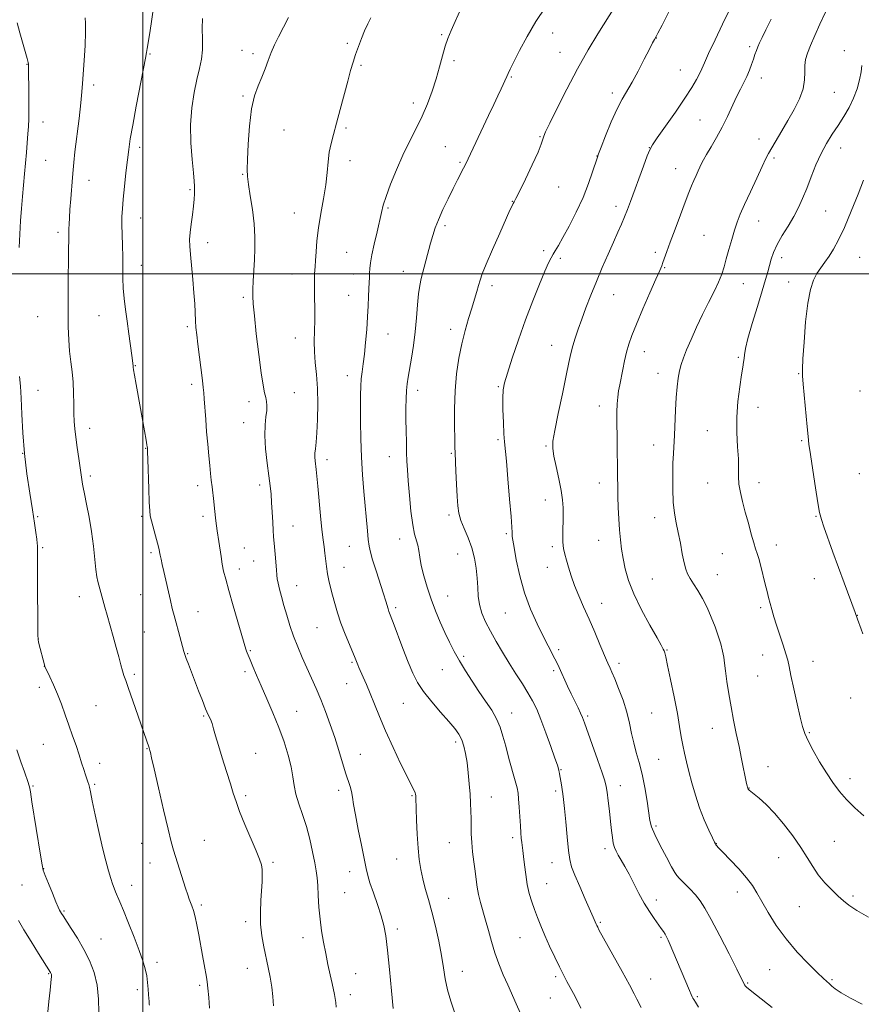
# Model space of a CAD drawing. Extents: x 2169800 to 2172700, y 284800 to 287700.
# Drawn here: x 2170452 to 2170779, y 285216 to 285599 of the extents above; entities that cross this region are included whole.
import ezdxf

# ---------------------------------------------------------------- set-up
doc = ezdxf.new("R2010")
doc.units = 0
doc.header["$MEASUREMENT"] = 0
for name, color, linetype, lineweight in [('CONTOUR INDEX', 41, 'Continuous', 13), ('CONTOUR INTERMEDIATE', 44, 'Continuous', 0), ('GRID LINE', 7, 'Continuous', 0), ('SPOT ELEVATION DTM', 2, 'Continuous', 13)]:
    doc.layers.add(name, color=color, linetype=linetype, lineweight=lineweight)

msp = doc.modelspace()

# ---------------------------------------------------------------- linework, layer by layer
at = {"layer": 'CONTOUR INDEX', "flags": 128}
for points, elevation in [([(2170683.446, 285603.684), (2170676.882, 285593.243), (2170673.117, 285587.036), (2170668.923, 285579.698), (2170664.731, 285571.794), (2170660.989, 285564.3529), (2170658.146, 285558.526), (2170656.507, 285555.109), (2170655.787, 285553.504), (2170655.552, 285552.758), (2170655.376, 285551.964), (2170654.852, 285550.378), (2170653.58, 285547.296), (2170651.348, 285542.386), (2170648.708, 285536.794), (2170646.4, 285532.035), (2170644.981, 285529.229), (2170644.266, 285527.923), (2170643.887, 285527.272), (2170643.477, 285526.444), (2170642.68, 285524.681), (2170638.698, 285515.757), (2170635.8909, 285509.4149), (2170633.454, 285503.774), (2170631.924, 285499.9809), (2170631.075, 285497.528), (2170630.487, 285495.491), (2170629.807, 285493.097), (2170628.946, 285490.1671), (2170627.882, 285486.672), (2170626.619, 285482.595), (2170625.268, 285477.969), (2170623.964, 285472.837), (2170622.833, 285467.232), (2170621.9491, 285461.134), (2170621.375, 285454.51), (2170621.1379, 285447.499), (2170621.135, 285440.918), (2170621.225, 285435.756), (2170621.3, 285432.5949), (2170621.376, 285430.38), (2170621.697, 285423.376), (2170621.944, 285418.269), (2170622.194, 285413.471), (2170622.443, 285409.823), (2170622.856, 285406.955), (2170623.639, 285404.1969), (2170624.909, 285401.011), (2170626.422, 285397.409), (2170627.842, 285393.538), (2170628.9, 285389.545), (2170629.591, 285385.566), (2170629.975, 285381.736), (2170630.147, 285378.1521), (2170630.338, 285374.761), (2170630.813, 285371.472), (2170631.782, 285368.189), (2170633.234, 285364.788), (2170635.099, 285361.142), (2170637.305, 285357.17), (2170639.757, 285352.986), (2170642.3561, 285348.753), (2170644.989, 285344.628), (2170647.493, 285340.747), (2170649.689, 285337.244), (2170651.48, 285334.12), (2170653.07, 285330.866), (2170654.743, 285326.841), (2170656.675, 285321.705), (2170658.607, 285316.314), (2170660.174, 285311.824), (2170661.11, 285309.086), (2170661.551, 285307.723), (2170661.731, 285307.055), (2170661.855, 285306.485), (2170661.991, 285305.754), (2170662.74, 285301.403), (2170663.025, 285299.635), (2170663.265, 285297.954), (2170663.517, 285295.759), (2170663.859, 285292.276), (2170664.343, 285287.088), (2170664.903, 285281.204), (2170665.447, 285275.989), (2170665.952, 285272.376), (2170666.659, 285269.574), (2170667.878, 285266.36), (2170669.776, 285261.906), (2170671.945, 285256.973), (2170675.021, 285250.007), (2170676.189, 285247.271), (2170676.441, 285246.741), (2170676.767, 285246.109), (2170677.275, 285245.171), (2170686.256, 285228.893), (2170689.111, 285223.684), (2170690.955, 285220.27), (2170692.029, 285218.202), (2170693.625, 285214.904)], 1160), ([(2170523.233, 285599.186), (2170523.094, 285595.331), (2170523.206, 285591.148), (2170523.195, 285587.079), (2170522.774, 285583.401), (2170521.994, 285579.738), (2170520.995, 285575.551), (2170519.932, 285570.426), (2170519.041, 285564.445), (2170518.576, 285557.816), (2170518.696, 285550.859), (2170519.172, 285544.349), (2170519.6811, 285539.176), (2170519.968, 285535.938), (2170520.067, 285534.0649), (2170520.078, 285532.697), (2170520.072, 285531.093), (2170519.994, 285528.996), (2170519.758, 285526.269), (2170519.318, 285522.889), (2170518.804, 285519.284), (2170518.386, 285515.993), (2170518.203, 285513.337), (2170518.26, 285510.755), (2170518.529, 285507.465), (2170519.463, 285497.739), (2170519.892, 285492.6379), (2170520.162, 285488.284), (2170520.457, 285481.692), (2170520.643, 285479.073), (2170520.931, 285476.277), (2170521.367, 285472.677), (2170523.147, 285458.566), (2170523.481, 285455.794), (2170523.68, 285453.795), (2170523.858, 285451.45), (2170524.432, 285443.447), (2170524.813, 285438.568), (2170525.229, 285433.76), (2170525.646, 285429.315), (2170526.025, 285425.4819), (2170526.341, 285422.4), (2170526.624, 285419.782), (2170526.918, 285417.233), (2170527.597, 285411.576), (2170527.912, 285408.792), (2170528.388, 285404.038), (2170528.613, 285402.029), (2170528.876, 285400.172), (2170529.54, 285395.967), (2170530.388, 285390.148), (2170530.872, 285387.196), (2170531.422, 285384.481), (2170532.205, 285381.366), (2170533.417, 285377.014), (2170535.146, 285370.989), (2170540.043, 285354.132), (2170540.292, 285353.391), (2170540.575, 285352.679), (2170541.703, 285349.96), (2170542.7251, 285347.4679), (2170544.124, 285344.111), (2170545.938, 285339.896), (2170548.154, 285334.887), (2170550.556, 285329.368), (2170552.882, 285323.677), (2170554.898, 285318.134), (2170556.505, 285312.976), (2170557.634, 285308.422), (2170558.29, 285304.586), (2170558.772, 285301.168), (2170559.453, 285297.76), (2170560.6, 285294.0211), (2170562.058, 285289.862), (2170563.567, 285285.256), (2170564.903, 285280.277), (2170566.002, 285275.399), (2170566.836, 285271.196), (2170567.397, 285268.016), (2170567.754, 285265.309), (2170567.993, 285262.304), (2170568.201, 285258.429), (2170568.463, 285253.923), (2170568.865, 285249.225), (2170569.467, 285244.688), (2170570.2289, 285240.3), (2170571.084, 285235.959), (2170571.968, 285231.64), (2170572.81, 285227.619), (2170573.5429, 285224.246), (2170574.529, 285219.928), (2170574.817, 285218.41), (2170575.006, 285216.884), (2170575.1359, 285215.112)], 1150), ([(2170779.48, 285580.987), (2170779.165, 285578.421), (2170778.5739, 285575.351), (2170777.59, 285571.868), (2170776.208, 285568.217), (2170774.447, 285564.603), (2170772.405, 285561.071), (2170770.206, 285557.624), (2170767.958, 285554.224), (2170765.732, 285550.674), (2170763.585, 285546.733), (2170761.568, 285542.274), (2170759.7, 285537.617), (2170757.99, 285533.194), (2170756.415, 285529.313), (2170754.805, 285525.779), (2170752.954, 285522.272), (2170750.755, 285518.569), (2170748.4869, 285514.839), (2170746.529, 285511.352), (2170745.158, 285508.308), (2170744.245, 285505.638), (2170742.884, 285500.777), (2170741.992, 285497.734), (2170740.672, 285493.358), (2170738.825, 285487.295), (2170736.828, 285480.629), (2170735.173, 285474.807), (2170734.221, 285470.914), (2170733.808, 285468.578), (2170733.64, 285467.067), (2170733.46, 285465.666), (2170733.16, 285463.7421), (2170732.669, 285460.681), (2170731.972, 285456.08), (2170731.28, 285450.386), (2170730.858, 285444.256), (2170730.882, 285438.284), (2170731.166, 285432.818), (2170731.434, 285428.141), (2170731.497, 285424.413), (2170731.501, 285421.292), (2170731.683, 285418.311), (2170732.22, 285415.076), (2170733.072, 285411.469), (2170734.139, 285407.445), (2170735.319, 285403.071), (2170736.471, 285398.854), (2170737.451, 285395.415), (2170738.167, 285393.128), (2170738.744, 285391.383), (2170739.362, 285389.325), (2170740.15, 285386.346), (2170741.877, 285379.43), (2170742.593, 285376.609), (2170743.215, 285374.221), (2170744.468, 285369.533), (2170745.256, 285366.76), (2170746.268, 285363.477), (2170747.532, 285359.645), (2170748.841, 285355.7401), (2170749.93, 285352.362), (2170750.631, 285349.835), (2170751.177, 285347.372), (2170751.898, 285343.91), (2170753.017, 285338.785), (2170754.327, 285332.941), (2170755.512, 285327.72), (2170756.38, 285324.067), (2170757.2381, 285321.335), (2170758.514, 285318.479), (2170760.51, 285314.73), (2170763.002, 285310.411), (2170765.637, 285306.122), (2170768.16, 285302.321), (2170770.701, 285298.918), (2170773.489, 285295.683), (2170776.6839, 285292.465), (2170780.172, 285289.438)], 1170), ([(2170451.656, 285248.697), (2170453.785, 285245.062), (2170456.576, 285240.54), (2170459.515, 285235.885), (2170464.176, 285228.567), (2170464.301, 285228.318), (2170464.4, 285228.053), (2170464.465, 285227.756), (2170464.491, 285227.388), (2170464.466, 285226.818), (2170464.383, 285225.8881), (2170463.946, 285221.691), (2170463.495, 285217.231), (2170462.854, 285210.713)], 1140)]:
    msp.add_lwpolyline(points, dxfattribs=dict(at, elevation=elevation))
at = {"layer": 'CONTOUR INTERMEDIATE', "flags": 128}
for points, elevation in [([(2170729.573, 285605.65), (2170725.313, 285596.934), (2170722.392, 285590.889), (2170719.857, 285585.5361), (2170718.233, 285581.94), (2170717.23, 285579.621), (2170716.356, 285577.711), (2170715.158, 285575.434), (2170713.336, 285572.375), (2170710.631, 285568.206), (2170706.979, 285562.862), (2170703.1, 285557.314), (2170699.911, 285552.791), (2170698.047, 285550.086), (2170697.018, 285548.226), (2170696.054, 285545.799), (2170694.575, 285541.803), (2170689.561, 285528.104), (2170688.369, 285524.928), (2170687.253, 285522.122), (2170686.052, 285519.311), (2170684.647, 285516.1609), (2170682.93, 285512.35), (2170680.845, 285507.674), (2170678.549, 285502.413), (2170676.251, 285496.969), (2170674.128, 285491.697), (2170672.232, 285486.774), (2170670.582, 285482.328), (2170669.192, 285478.448), (2170668.0501, 285475.0499), (2170667.138, 285472.009), (2170666.401, 285469.075), (2170665.623, 285465.502), (2170664.555, 285460.42), (2170663.054, 285453.395), (2170661.43, 285445.732), (2170660.103, 285439.173), (2170659.407, 285434.926), (2170659.336, 285432.068), (2170659.794, 285429.142), (2170660.656, 285425.079), (2170661.674, 285420.3581), (2170662.568, 285415.841), (2170663.121, 285412.161), (2170663.366, 285409.023), (2170663.398, 285405.9), (2170663.234, 285398.886), (2170663.272, 285395.7241), (2170663.525, 285393.234), (2170663.986, 285391.086), (2170664.624, 285388.799), (2170665.425, 285385.99), (2170666.442, 285382.671), (2170667.748, 285378.956), (2170669.388, 285374.929), (2170671.304, 285370.569), (2170673.415, 285365.827), (2170675.607, 285360.78), (2170677.64, 285356.012), (2170680.222, 285349.922), (2170680.768, 285348.667), (2170681.607, 285346.796), (2170682.309, 285345.169), (2170683.395, 285342.5771), (2170684.923, 285338.8131), (2170686.6181, 285334.314), (2170688.124, 285329.6791), (2170689.189, 285325.386), (2170689.979, 285321.434), (2170690.764, 285317.7), (2170691.75, 285314.026), (2170692.879, 285310.107), (2170694.027, 285305.601), (2170695.08, 285300.3711), (2170695.968, 285295.089), (2170697.088, 285287.549), (2170697.707, 285285.071), (2170698.933, 285282.102), (2170701.021, 285277.926), (2170703.454, 285273.347), (2170705.523, 285269.547), (2170706.748, 285267.355), (2170707.559, 285266.178), (2170708.617, 285265.066), (2170710.392, 285263.295), (2170712.602, 285261.037), (2170714.775, 285258.687), (2170716.609, 285256.423), (2170718.477, 285253.55), (2170720.924, 285249.155), (2170724.257, 285242.773), (2170727.849, 285235.727), (2170730.838, 285229.789), (2170732.586, 285226.274), (2170733.6481, 285224.094), (2170733.874, 285223.686), (2170734.184, 285223.269), (2170734.656, 285222.796), (2170735.395, 285222.19), (2170738.515, 285219.768), (2170744.559, 285214.971)], 1164), ([(2170504.0019, 285602.542), (2170503.222, 285597.108), (2170502.558, 285592.835), (2170501.657, 285587.585), (2170501.401, 285585.999), (2170501.037, 285583.842), (2170500.29, 285579.8), (2170497.459, 285565.11), (2170496.073, 285557.757), (2170495.142, 285552.421), (2170494.541, 285548.3549), (2170494.0379, 285544.276), (2170493.46, 285539.267), (2170492.864, 285533.872), (2170492.365, 285529), (2170492.051, 285525.28), (2170491.912, 285522.226), (2170491.908, 285519.073), (2170491.999, 285515.246), (2170492.118, 285510.94), (2170492.1961, 285506.539), (2170492.194, 285502.347), (2170492.206, 285498.332), (2170492.358, 285494.38), (2170492.74, 285490.372), (2170493.3, 285486.166), (2170493.95, 285481.615), (2170494.607, 285476.714), (2170495.674, 285468.283), (2170496.219, 285464.2051), (2170496.271, 285463.707), (2170496.409, 285462.707), (2170496.757, 285460.613), (2170497.396, 285457.037), (2170500.031, 285442.59), (2170501.324, 285435.335), (2170501.627, 285433.552), (2170501.749, 285432.746), (2170501.783, 285432.4261), (2170501.808, 285432.041), (2170501.861, 285430.783), (2170501.966, 285427.783), (2170502.336, 285416.512), (2170502.52, 285411.225), (2170502.673, 285407.959), (2170502.904, 285405.982), (2170503.35, 285404.077), (2170504.952, 285398.199), (2170505.709, 285395.351), (2170506.191, 285393.336), (2170506.745, 285390.628), (2170507.097, 285389.092), (2170507.585, 285387.047), (2170508.232, 285384.279), (2170510.752, 285373.073), (2170511.468, 285370.012), (2170512.147, 285367.284), (2170512.908, 285364.405), (2170513.821, 285361.076), (2170516.0029, 285353.26), (2170516.3831, 285352.029), (2170516.9, 285350.577), (2170517.742, 285348.334), (2170521.687, 285337.959), (2170523.133, 285334.214), (2170524.419, 285331.0231), (2170525.443, 285328.687), (2170526.247, 285326.903), (2170526.911, 285325.216), (2170527.533, 285323.193), (2170528.286, 285320.483), (2170529.362, 285316.76), (2170530.864, 285311.902), (2170532.539, 285306.625), (2170534.043, 285301.849), (2170535.167, 285298.177), (2170536.217, 285294.929), (2170537.634, 285291.1059), (2170539.6919, 285286.0649), (2170544.044, 285275.791), (2170545.374, 285272.513), (2170546.082, 285270.338), (2170546.377, 285268.546), (2170546.44, 285266.503), (2170546.341, 285263.9339), (2170545.855, 285256.565), (2170545.681, 285251.971), (2170545.775, 285247.265), (2170546.251, 285242.768), (2170547.005, 285238.5049), (2170548.719, 285230.494), (2170549.4711, 285226.655), (2170550.085, 285222.872), (2170550.528, 285219.143), (2170550.823, 285215.633)], 1148), ([(2170624.079, 285604.098), (2170619.855, 285594.531), (2170618.595, 285591.436), (2170617.56, 285588.392), (2170616.5, 285584.701), (2170615.324, 285580.412), (2170613.979, 285575.761), (2170612.417, 285570.956), (2170610.6091, 285566.092), (2170608.528, 285561.2341), (2170606.173, 285556.401), (2170603.64, 285551.43), (2170601.048, 285546.11), (2170598.536, 285540.384), (2170596.304, 285534.803), (2170594.571, 285530.072), (2170593.461, 285526.619), (2170592.716, 285523.757), (2170591.014, 285516.262), (2170589.958, 285511.563), (2170589.068, 285507.321), (2170588.53, 285504.21), (2170588.271, 285502.001), (2170588.15, 285500.239), (2170588.052, 285498.512), (2170587.952, 285496.566), (2170587.8491, 285494.188), (2170587.739, 285491.197), (2170587.587, 285487.5489), (2170587.357, 285483.231), (2170587.0219, 285478.326), (2170586.603, 285473.306), (2170586.135, 285468.736), (2170585.656, 285465.027), (2170585.22, 285461.965), (2170584.888, 285459.181), (2170584.6981, 285456.288), (2170584.619, 285452.8359), (2170584.6, 285448.3571), (2170584.609, 285442.558), (2170584.694, 285435.84), (2170584.925, 285428.776), (2170585.342, 285421.876), (2170585.873, 285415.388), (2170587.295, 285400.074), (2170587.6349, 285396.721), (2170587.958, 285394.221), (2170588.441, 285391.881), (2170589.295, 285388.856), (2170590.632, 285384.613), (2170593.543, 285375.653), (2170594.455, 285372.7471), (2170595.338, 285369.817), (2170595.6739, 285368.844), (2170597.314, 285364.514), (2170601.1, 285354.469), (2170603.146, 285349.168), (2170604.918, 285344.881), (2170606.744, 285341.2679), (2170609.097, 285337.695), (2170612.258, 285333.722), (2170615.753, 285329.68), (2170618.915, 285326.095), (2170621.233, 285323.329), (2170622.814, 285321.097), (2170623.919, 285318.953), (2170624.772, 285316.508), (2170625.456, 285313.606), (2170626.017, 285310.149), (2170626.493, 285306.125), (2170626.885, 285301.877), (2170627.1879, 285297.832), (2170627.397, 285294.312), (2170627.522, 285291.21), (2170627.578, 285288.309), (2170627.59, 285285.41), (2170627.638, 285282.362), (2170627.813, 285279.032), (2170628.174, 285275.355), (2170628.643, 285271.5581), (2170629.111, 285267.938), (2170629.504, 285264.707), (2170629.909, 285261.738), (2170630.452, 285258.819), (2170631.222, 285255.758), (2170633.209, 285248.8141), (2170634.2821, 285244.8039), (2170635.447, 285240.537), (2170636.787, 285236.169), (2170638.356, 285231.843), (2170640.0671, 285227.657), (2170641.804, 285223.699), (2170645.116, 285216.37), (2170646.783, 285212.568)], 1156), ([(2170656.4291, 285603.591), (2170652.7991, 285598.066), (2170649.385, 285592.22), (2170646.447, 285586.724), (2170644.211, 285582.317), (2170642.81, 285579.503), (2170642.004, 285577.85), (2170641.463, 285576.692), (2170639.2561, 285571.841), (2170638.024, 285569.179), (2170636.428, 285565.766), (2170634.404, 285561.478), (2170625.376, 285542.498), (2170624.64, 285541.012), (2170622.312, 285536.444), (2170620.633, 285533.123), (2170618.6509, 285529.135), (2170616.626, 285524.921), (2170614.876, 285521.023), (2170613.621, 285517.804), (2170612.702, 285514.924), (2170611.864, 285511.865), (2170608.223, 285498.135), (2170607.62, 285495.402), (2170607.146, 285492.152), (2170606.758, 285487.904), (2170606.36, 285482.884), (2170605.846, 285477.493), (2170605.151, 285472.13), (2170604.372, 285467.18), (2170603.091, 285459.881), (2170602.7, 285457.298), (2170602.449, 285454.663), (2170602.309, 285451.481), (2170602.257, 285447.74), (2170602.272, 285443.544), (2170602.331, 285439.049), (2170602.419, 285434.598), (2170602.5219, 285430.583), (2170602.638, 285427.191), (2170602.815, 285423.78), (2170603.115, 285419.503), (2170603.581, 285413.864), (2170604.188, 285407.764), (2170604.895, 285402.453), (2170605.648, 285398.844), (2170606.911, 285394.606), (2170607.269, 285392.506), (2170607.612, 285389.919), (2170608.179, 285386.678), (2170609.151, 285382.6951), (2170610.476, 285378.213), (2170612.044, 285373.554), (2170613.752, 285369), (2170615.537, 285364.665), (2170617.3419, 285360.622), (2170619.14, 285356.894), (2170621.018, 285353.306), (2170623.091, 285349.634), (2170625.436, 285345.721), (2170627.979, 285341.687), (2170630.612, 285337.718), (2170633.208, 285333.964), (2170635.576, 285330.428), (2170637.51, 285327.0771), (2170638.8919, 285323.826), (2170639.954, 285320.3819), (2170641.019, 285316.403), (2170642.307, 285311.739), (2170644.763, 285303.03), (2170645.459, 285300.325), (2170645.835, 285298.269), (2170646.063, 285295.95), (2170646.284, 285292.723), (2170646.726, 285285.505), (2170646.917, 285282.747), (2170647.094, 285280.667), (2170647.273, 285279.044), (2170647.704, 285275.976), (2170647.9911, 285273.663), (2170648.353, 285270.393), (2170648.8211, 285266.544), (2170649.431, 285262.664), (2170650.208, 285259.178), (2170651.135, 285256.016), (2170652.182, 285252.99), (2170653.34, 285249.912), (2170654.67, 285246.609), (2170656.251, 285242.91), (2170658.109, 285238.756), (2170660.07, 285234.521), (2170661.911, 285230.692), (2170663.466, 285227.614), (2170664.815, 285225.083), (2170667.426, 285220.332), (2170668.817, 285217.68), (2170670.26, 285214.713)], 1158), ([(2170704.532, 285602.047), (2170701.769, 285596.605), (2170700.159, 285593.487), (2170699.453, 285592.149), (2170698.798, 285590.983), (2170698.111, 285589.684), (2170696.852, 285587.222), (2170694.893, 285583.344), (2170692.539, 285578.77), (2170690.201, 285574.457), (2170686.312, 285567.909), (2170684.33, 285564.092), (2170682.074, 285559.021), (2170679.8559, 285553.621), (2170678.104, 285549.194), (2170677.097, 285546.606), (2170676.513, 285544.979), (2170674.82, 285539.648), (2170673.223, 285535.066), (2170671.078, 285529.687), (2170668.444, 285523.981), (2170665.69, 285518.561), (2170663.263, 285514.0729), (2170661.498, 285510.977), (2170660.29, 285508.972), (2170659.419, 285507.568), (2170658.653, 285506.239), (2170657.703, 285504.308), (2170656.2659, 285501.066), (2170654.136, 285496.011), (2170651.51, 285489.49), (2170648.686, 285482.063), (2170645.949, 285474.344), (2170643.543, 285467.169), (2170641.701, 285461.431), (2170640.583, 285457.65), (2170640.055, 285454.855), (2170639.911, 285451.702), (2170639.967, 285447.262), (2170640.136, 285442.263), (2170640.355, 285437.8499), (2170640.582, 285434.71), (2170641.302, 285427.251), (2170641.907, 285420.361), (2170642.561, 285412.489), (2170643.097, 285405.695), (2170643.392, 285401.53), (2170643.505, 285399.503), (2170643.54, 285398.611), (2170643.604, 285397.888), (2170643.816, 285396.502), (2170644.296, 285393.656), (2170645.158, 285388.835), (2170646.473, 285382.652), (2170648.306, 285376.002), (2170650.65, 285369.667), (2170653.206, 285363.988), (2170655.604, 285359.193), (2170657.549, 285355.438), (2170660.182, 285350.404), (2170661.051, 285348.669), (2170661.827, 285347.03), (2170665.102, 285339.826), (2170666.4921, 285336.846), (2170667.876, 285333.968), (2170669.137, 285331.381), (2170670.153, 285329.261), (2170670.888, 285327.593), (2170671.649, 285325.596), (2170674.663, 285317.145), (2170676.748, 285311.256), (2170678.52, 285306.167), (2170679.569, 285302.953), (2170680.088, 285300.8341), (2170680.424, 285298.57), (2170680.847, 285295.241), (2170681.336, 285291.219), (2170681.7941, 285287.199), (2170682.157, 285283.753), (2170682.472, 285280.963), (2170682.819, 285278.7889), (2170683.273, 285277.14), (2170683.9, 285275.719), (2170684.761, 285274.175), (2170685.902, 285272.21), (2170687.3141, 285269.725), (2170688.968, 285266.673), (2170692.827, 285259.237), (2170694.87, 285255.531), (2170696.869, 285252.272), (2170698.705, 285249.537), (2170701.425, 285245.673), (2170702.287, 285244.401), (2170702.944, 285243.362), (2170703.506, 285242.371), (2170704.117, 285241.134), (2170704.923, 285239.336), (2170706.0291, 285236.7621), (2170712.4459, 285221.524), (2170713.104, 285219.995), (2170713.511, 285219.104), (2170713.798, 285218.56), (2170714.121, 285218.039), (2170714.741, 285217.062), (2170715.946, 285215.117)], 1162), ([(2170477.584, 285599.454), (2170477.7, 285597.341), (2170477.745, 285593.857), (2170477.548, 285588.69), (2170477.198, 285582.836), (2170476.603, 285573.8831), (2170476.347, 285570.6519), (2170475.915, 285566.47), (2170475.204, 285560.394), (2170473.639, 285547.439), (2170473.167, 285543.297), (2170472.875, 285540.345), (2170472.625, 285537.371), (2170471.967, 285529.115), (2170471.663, 285524.9979), (2170471.452, 285521.73), (2170471.327, 285519.292), (2170471.268, 285517.508), (2170471.255, 285515.026), (2170471.248, 285513.726), (2170471.148, 285509.184), (2170471.07, 285504.952), (2170470.991, 285498.989), (2170470.934, 285492.077), (2170470.928, 285485.2601), (2170471.002, 285479.361), (2170471.188, 285474.331), (2170471.518, 285469.901), (2170471.996, 285465.817), (2170472.507, 285461.863), (2170472.906, 285457.839), (2170473.092, 285453.633), (2170473.14, 285449.499), (2170473.168, 285445.782), (2170473.281, 285442.676), (2170473.521, 285439.764), (2170473.916, 285436.477), (2170474.467, 285432.466), (2170475.079, 285428.255), (2170476.577, 285418.328), (2170476.82, 285416.938), (2170477.308, 285414.476), (2170478.127, 285410.513), (2170479.117, 285405.431), (2170480.059, 285399.815), (2170480.783, 285394.229), (2170481.747, 285385.086), (2170482.1331, 285382.303), (2170482.504, 285380.469), (2170482.874, 285379.074), (2170485.2359, 285370.425), (2170486.089, 285367.383), (2170488.456, 285359.0729), (2170489.651, 285354.802), (2170490.648, 285351.117), (2170491.448, 285348.109), (2170492.092, 285345.771), (2170492.654, 285343.9531), (2170493.357, 285341.927), (2170494.461, 285338.819), (2170496.112, 285334.105), (2170502.4089, 285315.846), (2170502.589, 285315.286), (2170502.732, 285314.794), (2170502.934, 285314.02), (2170503.412, 285311.998), (2170504.42, 285307.607), (2170506.085, 285300.289), (2170508.045, 285291.731), (2170509.812, 285284.179), (2170511.04, 285279.254), (2170511.946, 285276.072), (2170516.644, 285261.319), (2170517.487, 285258.752), (2170518.073, 285257.0701), (2170519.101, 285254.372), (2170519.696, 285252.595), (2170520.338, 285250.187), (2170521.016, 285246.99), (2170521.7211, 285243.219), (2170523.165, 285235.19), (2170523.831, 285231.581), (2170524.769, 285226.671), (2170525.055, 285224.863), (2170525.316, 285222.42), (2170525.604, 285218.793), (2170525.857, 285214.629)], 1146), ([(2170556.636, 285599.562), (2170552.757, 285592.065), (2170551.229, 285588.967), (2170549.9049, 285585.958), (2170548.716, 285582.823), (2170547.548, 285579.59), (2170546.279, 285576.348), (2170544.843, 285573.059), (2170543.41, 285569.188), (2170542.21, 285564.077), (2170541.414, 285557.4219), (2170540.957, 285550.361), (2170540.715, 285544.387), (2170540.604, 285540.506), (2170540.687, 285537.765), (2170541.065, 285534.72), (2170541.775, 285530.303), (2170542.602, 285524.936), (2170543.263, 285519.415), (2170543.549, 285514.371), (2170543.532, 285509.768), (2170543.352, 285505.4019), (2170542.936, 285497.233), (2170542.793, 285493.9309), (2170542.754, 285491.2779), (2170542.905, 285488.267), (2170543.342, 285483.628), (2170544.113, 285476.62), (2170545.068, 285468.608), (2170546.0071, 285461.482), (2170546.769, 285456.674), (2170547.353, 285453.783), (2170547.793, 285451.948), (2170548.109, 285450.408), (2170548.255, 285448.815), (2170548.168, 285446.919), (2170547.841, 285444.4781), (2170547.492, 285441.2791), (2170547.393, 285437.114), (2170547.733, 285431.952), (2170548.351, 285426.457), (2170549.001, 285421.471), (2170549.489, 285417.578), (2170549.826, 285414.349), (2170550.073, 285411.095), (2170550.282, 285407.35), (2170550.469, 285403.528), (2170550.64, 285400.263), (2170550.803, 285397.96), (2170551.182, 285393.963), (2170551.426, 285391.031), (2170551.898, 285384.927), (2170552.066, 285382.957), (2170552.264, 285381.464), (2170552.601, 285379.816), (2170553.157, 285377.513), (2170553.919, 285374.5729), (2170554.848, 285371.149), (2170555.918, 285367.383), (2170557.148, 285363.386), (2170558.569, 285359.261), (2170560.192, 285355.102), (2170561.952, 285350.965), (2170563.763, 285346.894), (2170565.56, 285342.9), (2170567.351, 285338.843), (2170569.162, 285334.546), (2170571.0051, 285329.884), (2170572.832, 285324.941), (2170574.577, 285319.852), (2170576.183, 285314.7921), (2170578.823, 285306.121), (2170580.548, 285300.824), (2170581.092, 285298.819), (2170581.486, 285296.677), (2170581.919, 285293.848), (2170582.6101, 285289.749), (2170583.692, 285284.119), (2170584.94, 285277.961), (2170586.786, 285268.93), (2170587.4181, 285266.23), (2170588.2801, 285263.345), (2170589.606, 285259.4419), (2170591.159, 285254.946), (2170592.592, 285250.596), (2170593.646, 285246.814), (2170594.428, 285242.756), (2170595.14, 285237.2601), (2170595.925, 285229.685), (2170596.707, 285221.467), (2170597.353, 285214.565)], 1152), ([(2170588.553, 285599.401), (2170587.422, 285597.076), (2170586.206, 285594.414), (2170584.964, 285591.444), (2170583.761, 285588.324), (2170582.663, 285585.248), (2170581.698, 285582.285), (2170580.737, 285579.014), (2170579.614, 285574.891), (2170576.709, 285563.8389), (2170575.269, 285558.477), (2170574.07, 285554.183), (2170573.143, 285550.63), (2170572.4829, 285547.246), (2170572.048, 285543.537), (2170571.655, 285539.327), (2170571.082, 285534.523), (2170570.188, 285529.112), (2170569.154, 285523.428), (2170568.241, 285517.886), (2170567.649, 285512.866), (2170567.32, 285508.584), (2170567.132, 285505.217), (2170566.986, 285502.855), (2170566.767, 285500.012), (2170566.701, 285498.815), (2170566.675, 285497.196), (2170566.701, 285494.691), (2170566.777, 285491.009), (2170566.8451, 285486.577), (2170566.836, 285481.997), (2170566.614, 285473.708), (2170566.682, 285469.695), (2170567.019, 285465.474), (2170567.482, 285460.817), (2170567.862, 285455.492), (2170567.999, 285449.454), (2170567.914, 285443.399), (2170567.677, 285438.205), (2170567.358, 285434.519), (2170567.05, 285432.054), (2170566.847, 285430.289), (2170566.819, 285428.771), (2170566.929, 285427.302), (2170567.324, 285423.916), (2170567.595, 285421.33), (2170567.974, 285417.452), (2170569.069, 285406.009), (2170569.627, 285400.587), (2170570.091, 285396.668), (2170570.464, 285393.867), (2170570.77, 285391.477), (2170571.329, 285386.225), (2170571.717, 285383.488), (2170572.256, 285380.806), (2170572.933, 285378.073), (2170573.72, 285375.133), (2170574.608, 285371.858), (2170575.67, 285368.222), (2170576.997, 285364.224), (2170578.612, 285359.959), (2170580.264, 285355.912), (2170582.49, 285350.6161), (2170583.244, 285348.763), (2170583.546, 285348.05), (2170583.9861, 285347.055), (2170585.672, 285343.313), (2170586.947, 285340.4), (2170588.42, 285336.876), (2170590.0549, 285332.7791), (2170591.979, 285327.998), (2170594.356, 285322.389), (2170597.235, 285316.008), (2170600.193, 285309.728), (2170602.686, 285304.624), (2170604.3101, 285301.472), (2170605.647, 285299.021), (2170605.878, 285298.383), (2170605.99, 285297.7851), (2170606.039, 285297.191), (2170606.076, 285296.464), (2170606.404, 285287.763), (2170606.655, 285282.287), (2170606.993, 285276.891), (2170607.434, 285272.374), (2170608.017, 285268.537), (2170608.79, 285264.931), (2170609.7819, 285261.147), (2170610.963, 285256.935), (2170612.2849, 285252.0801), (2170613.681, 285246.505), (2170615.007, 285240.662), (2170616.099, 285235.137), (2170616.872, 285230.349), (2170617.553, 285226.049), (2170618.448, 285221.824), (2170619.764, 285217.361), (2170622.851, 285208.246)], 1154), ([(2170744.135, 285598.903), (2170742.093, 285594.763), (2170740.652, 285591.786), (2170739.7169, 285589.737), (2170739.06, 285588.183), (2170738.48, 285586.737), (2170737.9, 285585.208), (2170737.273, 285583.454), (2170736.555, 285581.381), (2170735.7201, 285579.079), (2170734.74, 285576.689), (2170733.596, 285574.287), (2170732.278, 285571.701), (2170730.778, 285568.7), (2170727.219, 285561.155), (2170725.158, 285557.013), (2170722.957, 285552.96), (2170720.8491, 285549.298), (2170719.115, 285546.341), (2170717.945, 285544.281), (2170717.1709, 285542.805), (2170716.529, 285541.478), (2170715.8111, 285539.947), (2170715.009, 285538.199), (2170714.166, 285536.302), (2170713.287, 285534.233), (2170712.225, 285531.593), (2170710.793, 285527.891), (2170708.901, 285522.888), (2170706.84, 285517.363), (2170704.992, 285512.351), (2170703.654, 285508.653), (2170702.155, 285504.431), (2170701.644, 285503.078), (2170700.868, 285501.228), (2170699.428, 285497.935), (2170697.1, 285492.646), (2170694.356, 285486.363), (2170691.84, 285480.479), (2170690.047, 285476.033), (2170688.853, 285472.636), (2170687.984, 285469.5459), (2170687.212, 285466.2), (2170686.505, 285462.762), (2170685.346, 285456.889), (2170684.914, 285454.504), (2170684.584, 285452.129), (2170684.36, 285449.464), (2170684.241, 285446.1861), (2170684.222, 285441.97), (2170684.293, 285436.679), (2170684.405, 285430.938), (2170684.499, 285425.564), (2170684.537, 285421.139), (2170684.556, 285417.3089), (2170684.612, 285413.487), (2170684.751, 285409.243), (2170684.97, 285404.788), (2170685.255, 285400.493), (2170685.601, 285396.618), (2170686.043, 285392.993), (2170686.624, 285389.341), (2170687.431, 285385.389), (2170688.726, 285380.889), (2170690.81, 285375.598), (2170693.804, 285369.499), (2170697.085, 285363.463), (2170699.849, 285358.586), (2170701.497, 285355.653), (2170702.257, 285354.217), (2170702.564, 285353.521), (2170702.811, 285352.791), (2170703.217, 285351.19), (2170703.9571, 285347.863), (2170705.127, 285342.335), (2170706.491, 285335.641), (2170707.731, 285329.196), (2170708.614, 285324.096), (2170709.243, 285320.148), (2170709.806, 285316.841), (2170710.463, 285313.6999), (2170711.261, 285310.397), (2170712.222, 285306.642), (2170713.367, 285302.248), (2170714.727, 285297.436), (2170716.333, 285292.531), (2170718.158, 285287.8719), (2170719.936, 285283.851), (2170721.345, 285280.878), (2170722.157, 285279.207), (2170722.53, 285278.481), (2170722.719, 285278.1919), (2170723.006, 285277.843), (2170723.783, 285277), (2170725.467, 285275.242), (2170728.273, 285272.334), (2170731.606, 285268.783), (2170734.668, 285265.284), (2170736.892, 285262.312), (2170738.644, 285259.461), (2170740.522, 285256.108), (2170743.0149, 285251.804), (2170746.188, 285246.8091), (2170749.9939, 285241.556), (2170754.29, 285236.477), (2170758.535, 285231.985), (2170762.09, 285228.491), (2170764.489, 285226.255), (2170766.905, 285224.098), (2170767.754, 285223.265), (2170769.044, 285222.186), (2170771.338, 285220.635), (2170775.002, 285218.52), (2170779.605, 285216.2721)], 1166), ([(2170765.368, 285601.68), (2170763.146, 285596.973), (2170761.166, 285592.529), (2170759.533, 285588.699), (2170758.33, 285585.707), (2170757.563, 285583.253), (2170757.22, 285580.907), (2170757.213, 285578.302), (2170757.156, 285575.315), (2170756.587, 285571.887), (2170755.175, 285568.003), (2170753.113, 285563.831), (2170750.7249, 285559.582), (2170748.3181, 285555.485), (2170744.392, 285548.898), (2170743.195, 285546.792), (2170742.149, 285544.737), (2170740.736, 285541.752), (2170738.614, 285537.206), (2170736.148, 285531.881), (2170733.876, 285526.91), (2170732.201, 285523.112), (2170730.98, 285520.048), (2170729.934, 285516.966), (2170728.848, 285513.324), (2170727.759, 285509.419), (2170726.769, 285505.76), (2170725.918, 285502.687), (2170725.001, 285499.869), (2170723.753, 285496.808), (2170721.985, 285493.112), (2170719.828, 285488.835), (2170717.49, 285484.137), (2170715.174, 285479.229), (2170713.0591, 285474.516), (2170711.318, 285470.454), (2170710.071, 285467.336), (2170709.218, 285464.804), (2170708.605, 285462.338), (2170708.105, 285459.482), (2170707.683, 285456.04), (2170707.328, 285451.879), (2170707.032, 285446.999), (2170706.561, 285437.32), (2170706.182, 285430.211), (2170706.027, 285426.375), (2170705.916, 285421.559), (2170705.924, 285416.259), (2170706.144, 285411.228), (2170706.634, 285407.003), (2170707.324, 285403.27), (2170708.112, 285399.498), (2170708.906, 285395.343), (2170709.665, 285391.213), (2170710.36, 285387.702), (2170710.995, 285385.213), (2170711.7151, 285383.377), (2170712.7, 285381.636), (2170714.074, 285379.521), (2170715.733, 285376.933), (2170717.516, 285373.864), (2170719.278, 285370.349), (2170720.934, 285366.595), (2170722.413, 285362.854), (2170723.654, 285359.348), (2170724.634, 285356.185), (2170725.337, 285353.443), (2170725.78, 285351.0981), (2170726.099, 285348.697), (2170726.459, 285345.681), (2170726.995, 285341.653), (2170727.712, 285336.858), (2170728.584, 285331.701), (2170729.579, 285326.523), (2170730.639, 285321.409), (2170731.705, 285316.379), (2170732.71, 285311.527), (2170734.6599, 285301.976), (2170734.872, 285301.013), (2170735.121, 285300.079), (2170735.173, 285299.957), (2170735.258, 285299.817), (2170735.402, 285299.637), (2170735.669, 285299.365), (2170736.28, 285298.834), (2170739.503, 285296.2109), (2170742.212, 285293.802), (2170745.457, 285290.499), (2170749.037, 285286.297), (2170752.5961, 285281.649), (2170755.739, 285277.126), (2170758.213, 285273.165), (2170760.323, 285269.689), (2170762.514, 285266.489), (2170765.093, 285263.425), (2170767.805, 285260.613), (2170770.254, 285258.237), (2170772.248, 285256.3741), (2170774.3951, 285254.669), (2170777.505, 285252.66), (2170782.0541, 285250.061)], 1168), ([(2170451.2001, 285597.496), (2170452.259, 285593.622), (2170455.034, 285583.67), (2170455.423, 285582.158), (2170455.557, 285581.447), (2170455.562, 285581.081), (2170455.547, 285580.586), (2170455.547, 285579.418), (2170455.581, 285577.013), (2170455.654, 285573.07), (2170455.728, 285568.335), (2170455.756, 285563.813), (2170455.698, 285560.245), (2170455.56, 285557.29), (2170455.357, 285554.343), (2170455.104, 285550.9249), (2170454.804, 285547.082), (2170454.457, 285542.99), (2170454.066, 285538.789), (2170453.654, 285534.477), (2170453.241, 285530.017), (2170452.851, 285525.375), (2170452.5, 285520.528), (2170452.203, 285515.457), (2170451.97, 285510.216)], 1144), ([(2170780.022, 285536.3859), (2170777.951, 285530.9971), (2170775.3401, 285524.376), (2170772.693, 285518.032), (2170770.411, 285513.145), (2170768.462, 285509.572), (2170766.709, 285506.838), (2170765.04, 285504.514), (2170763.453, 285502.339), (2170761.971, 285500.0961), (2170760.618, 285497.486), (2170759.419, 285493.882), (2170758.3971, 285488.575), (2170757.574, 285481.286), (2170756.958, 285473.453), (2170756.553, 285466.944), (2170756.364, 285463.001), (2170756.395, 285460.358), (2170756.652, 285457.122), (2170758.157, 285440.523), (2170758.514, 285436.826), (2170758.874, 285433.764), (2170759.437, 285429.743), (2170760.327, 285423.724), (2170761.37, 285416.89), (2170762.319, 285410.979), (2170763.022, 285407.193), (2170763.709, 285404.589), (2170764.705, 285401.691), (2170768.205, 285391.891), (2170770.377, 285385.8781), (2170772.545, 285379.9431), (2170776.801, 285368.361), (2170777.731, 285365.781), (2170779.133, 285361.982), (2170779.795, 285360.144)], 1172), ([(2170452.136, 285460.0959), (2170452.472, 285456.346), (2170452.78, 285451.653), (2170453.037, 285445.475), (2170453.381, 285438.149), (2170453.9869, 285430.226), (2170454.958, 285422.255), (2170456.109, 285414.762), (2170457.181, 285408.267), (2170457.97, 285403.175), (2170458.489, 285399.432), (2170458.808, 285396.866), (2170458.989, 285395.2771), (2170459.069, 285394.333), (2170459.081, 285393.674), (2170459.056, 285392.808), (2170459.0251, 285390.741), (2170459.018, 285386.349), (2170459.055, 285379.091), (2170459.176, 285363.725), (2170459.219, 285359.725), (2170459.305, 285357.926), (2170459.513, 285356.855), (2170461.923, 285347.497), (2170461.972, 285347.377), (2170463.857, 285343.368), (2170465.266, 285340.266), (2170466.821, 285336.631), (2170468.358, 285332.729), (2170469.8509, 285328.6859), (2170471.309, 285324.591), (2170472.73, 285320.543), (2170474.061, 285316.671), (2170475.2399, 285313.113), (2170476.221, 285309.99), (2170477.02, 285307.363), (2170477.671, 285305.276), (2170478.203, 285303.733), (2170478.63, 285302.576), (2170478.961, 285301.61), (2170479.238, 285300.541), (2170479.628, 285298.688), (2170480.333, 285295.271), (2170481.478, 285289.85), (2170482.894, 285283.347), (2170484.338, 285277.02), (2170485.607, 285271.884), (2170486.671, 285267.968), (2170487.539, 285265.06), (2170488.235, 285262.929), (2170488.834, 285261.291), (2170489.423, 285259.846), (2170491.056, 285256.022), (2170492.465, 285252.615), (2170494.421, 285247.761), (2170496.598, 285242.236), (2170498.567, 285237.077), (2170499.994, 285233.067), (2170500.927, 285229.963), (2170501.506, 285227.267), (2170501.862, 285224.605), (2170502.073, 285222.098), (2170502.207, 285219.989), (2170502.318, 285218.459), (2170502.412, 285217.428), (2170502.53, 285216.282), (2170502.556, 285215.888)], 1144), ([(2170451.091, 285315.035), (2170452.645, 285310.429), (2170453.982, 285306.529), (2170455.418, 285302.3949), (2170455.725, 285301.473), (2170455.955, 285300.603), (2170456.2919, 285298.769), (2170456.932, 285294.844), (2170460.205, 285274.135), (2170460.828, 285270.345), (2170461.321, 285268.251), (2170462.074, 285266.218), (2170463.344, 285263.052), (2170464.862, 285259.313), (2170466.229, 285255.999), (2170467.14, 285253.869), (2170467.679, 285252.709), (2170468.025, 285252.062), (2170468.378, 285251.474), (2170469.012, 285250.489), (2170472.183, 285245.667), (2170474.612, 285241.81), (2170477.107, 285237.521), (2170479.313, 285233.129), (2170481.062, 285228.538), (2170482.233, 285223.549), (2170482.768, 285218.138), (2170482.859, 285212.993)], 1142)]:
    msp.add_lwpolyline(points, dxfattribs=dict(at, elevation=elevation))
at = {"layer": 'GRID LINE', "flags": 128}
for points in [[(2170500, 285000), (2170500, 287500)], [(2170000, 285500), (2172500, 285500)]]:
    msp.add_lwpolyline(points, dxfattribs=at)
at = {"layer": 'SPOT ELEVATION DTM'}
for p in [(2170616.12, 285592.88, 1155.82), (2170659.31, 285593.5, 1158.63), (2170699.59, 285591.61, 1162.04), (2170538.55, 285586.8, 1151.3), (2170579.51, 285589.6, 1153.75), (2170735.81, 285588.23, 1165.68), (2170772.67, 285586.66, 1169.39), (2170502.81, 285585.45, 1148.12), (2170542.87, 285585.47, 1151.6), (2170620.9, 285582.81, 1156.38), (2170662.13, 285586.02, 1159.2), (2170455.04, 285581.41, 1143.95), (2170584.84, 285580.94, 1154.21), (2170708.85, 285579.19, 1163.11), (2170643.22, 285576.48, 1158.13), (2170740.42, 285576.08, 1166.6), (2170480.93, 285573.34, 1146.41), (2170538.94, 285569.06, 1151.83), (2170682.43, 285570.2, 1161.59), (2170768.75, 285570.55, 1168.85), (2170605.12, 285566.38, 1155.47), (2170716.55, 285559.74, 1165.07), (2170461.17, 285559.01, 1144.61), (2170554.86, 285555.9, 1152.88), (2170578.96, 285556.63, 1154.23), (2170654.3, 285553.29, 1159.89), (2170739.49, 285552.41, 1167.47), (2170498.74, 285549.17, 1148.39), (2170617.56, 285549.43, 1157.18), (2170696.79, 285549.02, 1163.96), (2170771.26, 285548.86, 1170.76), (2170676.56, 285545.75, 1161.98), (2170745.23, 285544.96, 1168.25), (2170462.21, 285544.1, 1144.85), (2170580.55, 285543.9, 1154.55), (2170623.33, 285543.25, 1157.81), (2170707.09, 285540.88, 1165.24), (2170538.79, 285538.59, 1151.89), (2170479.11, 285536.3, 1146.69), (2170661.61, 285533.67, 1160.69), (2170518.37, 285532.75, 1149.83), (2170595.28, 285525.51, 1156.2), (2170643.57, 285528.14, 1159.95), (2170683.9, 285526.24, 1163.52), (2170499.16, 285521.66, 1148.72), (2170558.95, 285523.58, 1153.21), (2170765.31, 285524.46, 1171.06), (2170617.42, 285518.68, 1158.33), (2170739.29, 285520.57, 1168.7), (2170467.09, 285516.07, 1145.6), (2170718.13, 285514.94, 1167.09), (2170525.19, 285512.05, 1150.49), (2170579.25, 285508.36, 1155.05), (2170655.72, 285509.05, 1161.6), (2170699.2, 285508.32, 1165.62), (2170748.22, 285506.21, 1170.57), (2170778.59, 285506.34, 1172.93), (2170499.42, 285503.32, 1148.67), (2170662.23, 285506, 1162.34), (2170702.75, 285502.44, 1166.11), (2170557.96, 285499.98, 1153.21), (2170581.92, 285499.88, 1155.37), (2170601.21, 285501.02, 1157.32), (2170635.68, 285495.45, 1160.45), (2170733.34, 285496.13, 1168.75), (2170750.93, 285496.77, 1171.4), (2170539.11, 285490.85, 1151.72), (2170579.96, 285491.69, 1155.22), (2170682.96, 285491.85, 1164.85), (2170459.19, 285483.38, 1144.86), (2170482.94, 285483.74, 1147.19), (2170517.32, 285479.41, 1149.72), (2170595.3, 285476.63, 1156.8), (2170619.6, 285478.45, 1159.48), (2170559.23, 285475.02, 1153.26), (2170658.91, 285472.21, 1163.25), (2170694.87, 285469.72, 1166.66), (2170497.08, 285464.27, 1148.07), (2170731.37, 285467.56, 1169.79), (2170579.53, 285460.38, 1155.42), (2170700.16, 285461.37, 1167.35), (2170754.93, 285461.24, 1171.9), (2170519.04, 285457.11, 1149.62), (2170459.27, 285454.7, 1144.78), (2170558.88, 285453.87, 1152.81), (2170606.78, 285454.73, 1158.51), (2170638.15, 285456.11, 1161.84), (2170778.77, 285454.49, 1173.63), (2170541.21, 285450.29, 1151.5), (2170677.43, 285448.64, 1165.4), (2170739.1, 285448.12, 1170.75), (2170539.23, 285442.15, 1151.26), (2170479.33, 285440.02, 1146.56), (2170719.44, 285439, 1169.12), (2170638.05, 285435.56, 1161.74), (2170698.47, 285433.53, 1167.3), (2170756.08, 285435.16, 1171.81), (2170453.33, 285430.29, 1144), (2170501.09, 285432.25, 1147.94), (2170619.92, 285430.19, 1159.85), (2170656.66, 285433.14, 1163.82), (2170571.63, 285427.76, 1154.51), (2170595.75, 285429.01, 1157.28), (2170778.42, 285422.3, 1173.35), (2170479.63, 285421.4, 1146.33), (2170677.47, 285418.77, 1165.33), (2170719.51, 285418.69, 1169.26), (2170739.5, 285418.88, 1170.54), (2170521.36, 285417.64, 1149.54), (2170545.41, 285417.99, 1151.56), (2170656.4, 285412.09, 1163.37), (2170459.14, 285405.64, 1144.17), (2170499.57, 285405.81, 1147.75), (2170523.34, 285405.72, 1149.58), (2170618.99, 285406.27, 1159.64), (2170698.89, 285405.27, 1167.38), (2170761.56, 285405.74, 1171.89), (2170558.35, 285401.96, 1152.77), (2170641.27, 285399.04, 1161.76), (2170599.88, 285397, 1157.43), (2170677.13, 285396.43, 1165.19), (2170461.13, 285393.6, 1144.23), (2170503.18, 285391.7, 1147.72), (2170539.46, 285393.41, 1150.88), (2170580.22, 285394.11, 1155.12), (2170659.21, 285393.98, 1163.69), (2170746.14, 285394.67, 1170.55), (2170543.11, 285388.39, 1151.15), (2170622.38, 285391.18, 1159.16), (2170725.24, 285391.23, 1169.15), (2170537.49, 285385.3, 1150.55), (2170578.25, 285385.96, 1154.73), (2170657.24, 285385.96, 1163.33), (2170698.07, 285381.37, 1167.03), (2170723.26, 285383.11, 1168.78), (2170760.91, 285381.52, 1171.29), (2170559.76, 285378.8, 1152.74), (2170475.29, 285374.52, 1145.36), (2170499.21, 285375.36, 1147.11), (2170618.42, 285374.84, 1158.82), (2170521.44, 285368.73, 1148.79), (2170598.3, 285370.23, 1156.31), (2170678.37, 285372.02, 1164.75), (2170740.15, 285370.29, 1169.73), (2170640.87, 285368.27, 1161.11), (2170777.68, 285367.32, 1172.03), (2170500.64, 285360.79, 1146.93), (2170567.67, 285362.57, 1153.07), (2170459.42, 285358.07, 1144.02), (2170541.75, 285353.58, 1150.13), (2170661.63, 285353.9, 1162.3), (2170703.71, 285353.86, 1166.1), (2170517.48, 285352.44, 1148.1), (2170624.72, 285351.41, 1158.26), (2170740.87, 285351.89, 1169.3), (2170760.45, 285349.45, 1170.7), (2170461.77, 285347.5, 1143.99), (2170539.77, 285345.41, 1149.67), (2170581.24, 285348.98, 1153.81), (2170616.43, 285346.21, 1157.23), (2170659.65, 285345.79, 1161.72), (2170685.02, 285348.62, 1164.43), (2170496.67, 285344.38, 1146.29), (2170738.9, 285343.79, 1169.08), (2170459.78, 285339.29, 1143.55), (2170579.27, 285340.81, 1153.23), (2170775.15, 285335.2, 1171.37), (2170481.77, 285332.15, 1144.94), (2170601.28, 285333.13, 1155.12), (2170523.62, 285328.18, 1147.86), (2170559.74, 285329.99, 1150.87), (2170643.38, 285329.39, 1158.69), (2170672.85, 285328.21, 1162.26), (2170697.73, 285329.41, 1164.95), (2170721.29, 285323.42, 1167.27), (2170758.99, 285321.67, 1170.15), (2170461.37, 285317.24, 1143.1), (2170501.57, 285315.52, 1145.93), (2170621.61, 285318.13, 1155.63), (2170543.91, 285313.62, 1148.7), (2170584.52, 285313.33, 1152.73), (2170700.53, 285311.37, 1165.01), (2170483.29, 285309.82, 1144.49), (2170662.5, 285307.32, 1160.09), (2170743.01, 285308.53, 1168.78), (2170774.79, 285303.89, 1170.47), (2170457.39, 285300.93, 1142.15), (2170481.32, 285301.69, 1144.19), (2170685.64, 285301.1, 1162.64), (2170735.59, 285300.27, 1168.05), (2170539.95, 285297.27, 1148.32), (2170576.13, 285299.37, 1151.58), (2170604.56, 285297.26, 1153.86), (2170635.42, 285296.75, 1156.76), (2170660.48, 285299.03, 1159.69), (2170699.41, 285285.4, 1164.28), (2170643.77, 285280.9, 1157.63), (2170499.61, 285278.76, 1145.26), (2170523.87, 285279.92, 1146.86), (2170619.09, 285279.02, 1155.16), (2170679.64, 285276.58, 1161.59), (2170722.92, 285278.54, 1166.04), (2170768.75, 285279.55, 1169.06), (2170747.05, 285273.18, 1167.11), (2170502.75, 285271.02, 1145.29), (2170550.55, 285271.37, 1148.28), (2170598.62, 285272.63, 1153.22), (2170658.99, 285271.22, 1159.25), (2170461.41, 285268.81, 1142.04), (2170580.4, 285267.72, 1151.35), (2170707.36, 285266.52, 1164.02), (2170453.11, 285262.59, 1140.97), (2170495.63, 285262.41, 1144.58), (2170657, 285263.05, 1158.82), (2170578.41, 285259.49, 1151.02), (2170731.03, 285259.78, 1165.46), (2170775.95, 285258.25, 1168.29), (2170522.8, 285254.74, 1146.27), (2170618.88, 285257.41, 1154.83), (2170699.62, 285256.64, 1162.5), (2170755.16, 285254.09, 1167.01), (2170469.36, 285252.42, 1142.17), (2170539.92, 285248.29, 1147.59), (2170677.84, 285247.97, 1160.18), (2170598.92, 285245.41, 1152.37), (2170701.4, 285242.25, 1161.79), (2170483.71, 285241.59, 1142.91), (2170562.23, 285242.07, 1149.35), (2170646.54, 285242, 1157.09), (2170505.47, 285232.48, 1144.41), (2170463.4, 285228.03, 1139.88), (2170540.64, 285230.21, 1147.31), (2170582.7, 285228.06, 1150.86), (2170624.11, 285228.93, 1154.68), (2170660.38, 285226.88, 1157.71), (2170743.6, 285229.63, 1165.08), (2170522.06, 285223.5, 1145.73), (2170697.42, 285226.06, 1160.82), (2170735.04, 285224.41, 1164.14), (2170767.87, 285225.78, 1166.17), (2170497.82, 285221.83, 1143.55), (2170580.71, 285219.87, 1150.51), (2170715.53, 285219.18, 1162.19), (2170658.37, 285218.62, 1157.16)]:
    msp.add_point(p, dxfattribs=at)

doc.saveas('drawing.dxf')
